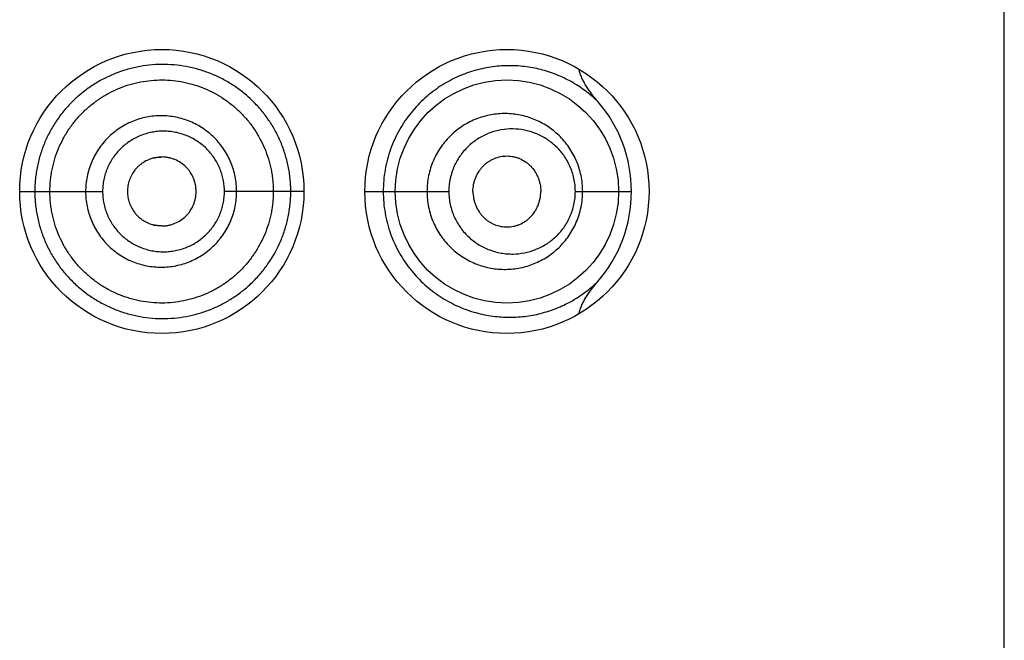
# Model space of a CAD drawing. Units: inches. Extents: x 0 to 11, y 0 to 8.5.
# Drawn here: x 6.6 to 6.7, y 5.7 to 5.8 of the extents above; entities that cross this region are included whole.
import ezdxf

# ---------------------------------------------------------------- set-up
doc = ezdxf.new("R2010")
doc.units = ezdxf.units.IN
doc.header["$LTSCALE"] = 0.605
doc.header["$MEASUREMENT"] = 0
doc.layers.get('0').update_dxf_attribs({"linetype": 'CONTINUOUS'})

msp = doc.modelspace()

# ---------------------------------------------------------------- linework, layer by layer
at = {"color": 7, "linetype": 'Continuous'}
for p, q in [((6.713261574700001, 4.8563711172), (6.713261574700001, 6.3438711172)), ((6.640641292200001, 5.743095904800001), (6.6399546445, 5.743012816799999)), ((6.6283865748, 5.740121131900001), (6.6296925472, 5.7401211174)), ((6.6296925472, 5.7401211172), (6.635535872, 5.7401211172)), ((6.6528865747, 5.740121116699999), (6.6460377074, 5.7401211172)), ((6.6581365748, 5.7401211624), (6.6597247548, 5.7401211173)), ((6.6597247548, 5.7401211172), (6.6653813534, 5.7401211172)), ((6.6762849118, 5.7401211172), (6.681120835800001, 5.7401211172)), ((6.6399546445, 5.7372294177), (6.640641292200001, 5.737146329700001))]:
    msp.add_line(p, q, dxfattribs=at)
for points in [[(6.6399546445, 5.743012816699999), (6.6400057249, 5.743024742), (6.6400664133, 5.7430376926), (6.6401269633, 5.743049306000001), (6.6401873582, 5.7430595973), (6.640247452200001, 5.7430685623), (6.6403071544, 5.7430762135), (6.640366498500001, 5.743082580499999), (6.6404255265, 5.7430876888), (6.6404841975, 5.7430915535), (6.6405425027, 5.7430941926), (6.640600534, 5.7430956242), (6.640641292200001, 5.743095912999999)], [(6.640641292200001, 5.7371463215), (6.640600534, 5.7371466103), (6.6405425027, 5.7371480419), (6.6404841975, 5.737150681), (6.6404255265, 5.7371545457), (6.640366498500001, 5.737159654), (6.6403071544, 5.737166021), (6.640247452200001, 5.7371736722), (6.6401873582, 5.7371826372), (6.6401269633, 5.7371929285), (6.6400664133, 5.737204541900001), (6.6400057249, 5.7372174925), (6.6399546445, 5.7372294178)]]:
    msp.add_lwpolyline(points, dxfattribs=at)
for centre, radius in [((6.6406365747, 5.7401211172), 0.01225), ((6.6703865747, 5.7401211172), 0.01225), ((6.670386560700001, 5.7401210222), 0.0096248949)]:
    msp.add_circle(centre, radius, dxfattribs=at)
for centre, radius, start, end in [((6.6692701277, 5.7401153019), 0.0118509761, 0.0281160264, 40.9123718409), ((6.669268739700001, 5.7401272841), 0.0118523485, 319.0965716986, 359.970187895)]:
    msp.add_arc(centre, radius, start, end, dxfattribs=at)
for points, knots in [([(6.651752982200001, 5.7401211172), (6.651752982200001, 5.7403038886), (6.651744274199999, 5.740669408500001), (6.6517035978, 5.7412160723), (6.651634735599999, 5.7417593727), (6.651538171599999, 5.7422976202), (6.651415234500001, 5.7428294513), (6.651217701599999, 5.7435271448), (6.6509085896, 5.7443766748), (6.6504388323, 5.7453490249), (6.6498802439, 5.7462657727), (6.6492382951, 5.747118817200001), (6.6485197488, 5.747901389), (6.6477326374, 5.748608935399999), (6.6468836236, 5.749236360399999), (6.6459794999, 5.7497787244), (6.6450277876, 5.7502327652), (6.6440352592, 5.7505936408), (6.643010329400001, 5.7508596961), (6.641961239500001, 5.751028850599999), (6.6408965213, 5.7510981155), (6.6398254554, 5.7510630913), (6.6387581897, 5.7509236738), (6.6377049457, 5.7506807873), (6.636676307799999, 5.7503355614), (6.6356835015, 5.749889026), (6.6347368923, 5.749345762000001), (6.633994684199999, 5.7488170553), (6.633433809600001, 5.7483513513), (6.632896087200001, 5.747857771900001), (6.6322710887, 5.7471905875), (6.631604539900001, 5.7463190398), (6.631027678400001, 5.745385105900001), (6.630547094700001, 5.744397901799999), (6.6302321461, 5.7435385198), (6.630032177, 5.7428351707), (6.6299083957, 5.7423007426), (6.629811362000001, 5.7417608176), (6.6297422312, 5.7412165925), (6.6297013472, 5.7406695378), (6.629692534099999, 5.7403039011), (6.6296925472, 5.7401211172)], [0, 0, 0, 0, 0.0158782766, 0.0317485795, 0.0476026926, 0.0634334703, 0.0792355314, 0.095003849, 0.1264086792, 0.1576300705, 0.1886673449, 0.2195242344, 0.2502296291, 0.28082121, 0.3113314336, 0.3418017788, 0.3722767435, 0.4027985391, 0.4334100608, 0.4641328686, 0.49497929, 0.5259595463000001, 0.5570832136, 0.5883398059, 0.6197154309, 0.6511938713000001, 0.6827573908, 0.714384963, 0.7302217668000001, 0.7460680882999999, 0.7777729566, 0.8094982597, 0.8412352426, 0.8729783581999999, 0.9047248981999999, 0.9206037703, 0.9364828483, 0.9523620281, 0.9682412864, 0.9841206355, 1, 1, 1, 1]), ([(6.678227258, 5.7478755651), (6.6778784038, 5.748216319), (6.6771423161, 5.748844216599999), (6.6759335064, 5.7496241605), (6.674649681699999, 5.7502321931), (6.673527277000001, 5.750595061499999), (6.6726059022, 5.7507967698), (6.671663161100001, 5.7509395402), (6.670453481, 5.751002196900001), (6.6689797373, 5.7508818615), (6.6677525082, 5.7506094401), (6.6667800265, 5.7502838938), (6.6660519597, 5.7499807652), (6.6653355981, 5.749619364299999), (6.6646357589, 5.7491984959), (6.66395776, 5.7487176907), (6.663307435, 5.748176977999999), (6.6626911817, 5.747576961), (6.662115511900001, 5.746919378999999), (6.6615870174, 5.7462069651), (6.661112462, 5.745443347899999), (6.660698369199999, 5.7446332302), (6.660350558999999, 5.743782479199999), (6.6600741988, 5.7428979275), (6.659873588200001, 5.741987204), (6.6597519551, 5.7410587249), (6.659724758999999, 5.740433760399999), (6.6597247548, 5.7401211172)], [0, 0, 0, 0, 0.0574005313, 0.1134739866, 0.1688650336, 0.224141037, 0.2519021665, 0.2798168187, 0.3363041129, 0.3940303409000001, 0.4533604648, 0.4837527475, 0.5146582473, 0.5461051231, 0.5781117242, 0.6106920337, 0.6438455872, 0.6775616231999999, 0.711826546, 0.746605876, 0.7818560340999999, 0.8175304120999999, 0.8535706381, 0.8899099478, 0.9264778054, 0.9632000278, 1, 1, 1, 1]), ([(6.6782262805, 5.7478767505), (6.6780475386, 5.7480833137), (6.6777880834, 5.7484009828), (6.6774669536, 5.748843153999999), (6.677241146599999, 5.7491853082), (6.677033976000001, 5.7495391123), (6.6768503203, 5.749905802200001), (6.6766969891, 5.7502862483), (6.676621284099999, 5.7505494494), (6.676592343099999, 5.7506828851)], [0, 0, 0, 0, 0.2500038647, 0.3750201852, 0.5000349854999999, 0.6250457144, 0.7500485487, 0.8750369593999999, 1, 1, 1, 1]), ([(6.630994075, 5.7401211172), (6.630994075, 5.7404379966), (6.6310168821, 5.740913831799999), (6.6310952157, 5.7415430224), (6.631205040599999, 5.742167489400001), (6.631399423, 5.7429368106), (6.631721285, 5.7438326951), (6.6321310236, 5.744691846399999), (6.6326232409, 5.7455061983), (6.6331926535, 5.746268157899999), (6.6338340244, 5.7469700534), (6.6345416716, 5.7476041662), (6.6353074362, 5.7481653725), (6.6361235007, 5.748648736), (6.6369820583, 5.7490493176), (6.637874905499999, 5.749362417), (6.638792709800001, 5.7495864625), (6.6397265587, 5.7497199689), (6.6406675662, 5.7497614948), (6.6416067924, 5.7497099185), (6.642843211900001, 5.7495207851), (6.6443451362, 5.7490625429), (6.6457271789, 5.7483178719), (6.646731490800001, 5.7475738236), (6.647429326799999, 5.7469444324), (6.6480628293, 5.7462483556), (6.648625181, 5.745491423400001), (6.6491121912, 5.7446817624), (6.6495192235, 5.7438268797), (6.6497859437, 5.7430828473), (6.6499555949, 5.7424737286), (6.6500607404, 5.7420106237), (6.650143119299999, 5.7415426476), (6.6502018216, 5.741070876799999), (6.650236580800001, 5.740596604199999), (6.650244075, 5.7402796019), (6.650244075, 5.7401211172)], [0, 0, 0, 0, 0.0314557012, 0.0471879872, 0.0629199203, 0.09437284369999999, 0.1258222337, 0.1572663589, 0.1887030001, 0.2201287416, 0.2515393633, 0.282930392, 0.3142969132, 0.3456331413, 0.3769327454999999, 0.4081901996, 0.4394025603, 0.4705677595, 0.5016845843, 0.5327546955, 0.5637854395, 0.6256924478, 0.6875717323999999, 0.7185743098999999, 0.7496135248, 0.7807025045999999, 0.8118519693999999, 0.8430671556, 0.8743481377, 0.9056915254000001, 0.9213880368999999, 0.9370958065, 0.9528130635, 0.9685378018, 0.9842676858, 1, 1, 1, 1]), ([(6.6470879474, 5.7401211172), (6.6470879464, 5.7403352641), (6.6470675983, 5.740763834299999), (6.6469724376, 5.7413999478), (6.646816180399999, 5.7420235361), (6.646528727000001, 5.7428291029), (6.6460219216, 5.7437749287), (6.6452095573, 5.7447699272), (6.6442192957, 5.7455847562), (6.6432781719, 5.7460906424), (6.6424781452, 5.7463773838), (6.641654105, 5.746585215700001), (6.640591080499999, 5.7466944841), (6.6393145167, 5.7465709662), (6.6380848428, 5.7462003217), (6.6371395502, 5.745693935599999), (6.6364529192, 5.7451857485), (6.6359765613, 5.7447553636), (6.6355450677, 5.7442795785), (6.6351626574, 5.7437631246), (6.634832595, 5.7432114848), (6.6345575596, 5.742630182999999), (6.6343414378, 5.7420243226), (6.6341851193, 5.7414002693), (6.6340900002, 5.7407639086), (6.6340696828, 5.740335272799999), (6.634069682000001, 5.7401211172)], [0, 0, 0, 0, 0.0313964957, 0.0627831179, 0.09415218060000001, 0.1254956047, 0.1880110773, 0.250391925, 0.3126530472, 0.3748367048, 0.4059550598, 0.4370748658, 0.4992720104, 0.5615429906, 0.6239048383, 0.6863656024, 0.7176669783, 0.7489886104000001, 0.7803284293000001, 0.8116832175, 0.8430507578, 0.874428667, 0.9058147231, 0.9372068465000001, 0.9686022307, 1, 1, 1, 1]), ([(6.6769176502, 5.7401211172), (6.6769176414, 5.740350297899999), (6.6768941713, 5.7408083721), (6.6767893721, 5.7414865397), (6.676617086699999, 5.7421472415), (6.6763806286, 5.7427826053), (6.6760842916, 5.7433859237), (6.675732825599999, 5.7439515105), (6.6753313113, 5.7444747297), (6.674884969, 5.7449519456), (6.674398774299999, 5.7453801086), (6.673877615399999, 5.7457567516), (6.673326442400001, 5.7460801761), (6.6727498915, 5.7463489065), (6.6721523908, 5.7465613887), (6.671538442999999, 5.746716311), (6.670912635800001, 5.746812713300001), (6.6702796137, 5.746849779400001), (6.669644136900001, 5.7468268551), (6.6690111612, 5.746743554199999), (6.6683857493, 5.746599605499999), (6.6675676236, 5.7463260016), (6.666787529600001, 5.745932014199999), (6.666072306799999, 5.7454285433), (6.6655698625, 5.7449946151), (6.6651097811, 5.7445096578), (6.6646974213, 5.743977825599999), (6.664338249199999, 5.74340385), (6.6640371699, 5.7427933087), (6.6637982965, 5.742152591699999), (6.6636250949, 5.741488609099999), (6.6635201902, 5.7408089028), (6.6634967199, 5.7403503577), (6.663496715499999, 5.7401211172)], [0, 0, 0, 0, 0.0326078385, 0.0651259045, 0.09747415890000001, 0.1295869346, 0.1614203754, 0.1929511824, 0.2241759112, 0.2551076008, 0.2857739158, 0.3162088578, 0.3464561358, 0.3765633986, 0.4065793049, 0.4365498977, 0.4665204123, 0.4965360409, 0.5266368302000001, 0.556859302, 0.5872385179, 0.6177975933, 0.6794556017, 0.7106600526000001, 0.7420922447, 0.7737481958, 0.8056169455, 0.8376822951, 0.8699220805, 0.9023076752, 0.9348068197, 0.9673836490000001, 1, 1, 1, 1]), ([(6.6460377074, 5.7401211172), (6.6460377087, 5.7402931283), (6.6460211714, 5.7406373678), (6.6459429275, 5.7411479997), (6.6458149521, 5.7416480149), (6.6456384782, 5.742132446499999), (6.645413986599999, 5.7425958232), (6.6450568004, 5.7431793602), (6.644507851599999, 5.7438384815), (6.6438406856, 5.744375708200001), (6.6432546909, 5.744721724), (6.642792122, 5.7449373189), (6.642310832200001, 5.745106420599999), (6.6418156499, 5.7452289391), (6.6413109763, 5.7453044424), (6.6408010572, 5.745331167100001), (6.6402905504, 5.7453082744), (6.6397841629, 5.7452361443), (6.6392865531, 5.7451154051), (6.6388024499, 5.7449467187), (6.638336710800001, 5.744731084), (6.637893504199999, 5.7444711917), (6.637476836699999, 5.7441696458), (6.6370910225, 5.743828710800001), (6.6367405813, 5.743450848999999), (6.6364294661, 5.743039506000001), (6.6361603203, 5.742599194299999), (6.6359355468, 5.7421343176), (6.6357587149, 5.741648931499999), (6.6356306157, 5.7411483514), (6.6355523865, 5.740637455800001), (6.635535870499999, 5.740293137999999), (6.635535872, 5.7401211172)], [0, 0, 0, 0, 0.0314469595, 0.0628793769, 0.09428614490000001, 0.1256552744, 0.1569786499, 0.1882529419, 0.250576603, 0.3127244973, 0.3437882814, 0.3748327501, 0.4058683656, 0.4369057843, 0.4679537194, 0.4990196134000001, 0.5301105247, 0.561231658, 0.5923865628, 0.6235770846, 0.6548041534000001, 0.6860667625, 0.7173627158, 0.7486891729, 0.7800432609000001, 0.8114219709, 0.8428214587, 0.8742375665000001, 0.905666822, 0.9371062687999999, 0.9685512636, 1, 1, 1, 1]), ([(6.6762849118, 5.7401211172), (6.676284901900001, 5.740309945700001), (6.6762648273, 5.7406871573), (6.676175414099999, 5.7412446044), (6.6760289451, 5.741785649800001), (6.675829082000001, 5.7423032632), (6.6755802314, 5.7427917424), (6.675287200700001, 5.7432465975), (6.6749549436, 5.7436645249), (6.6745882242, 5.7440431323), (6.6741914395, 5.7443806186), (6.6737688221, 5.7446758198), (6.6733243569, 5.74492807), (6.6728616417, 5.7451367297), (6.6723839961, 5.7453011996), (6.671732226900001, 5.7454605938), (6.670893132200001, 5.7455471977), (6.6700499624, 5.7454795963), (6.6693879845, 5.745332668300001), (6.6688986922, 5.74517488), (6.668422334600001, 5.7449702895), (6.6679631354, 5.744719239099999), (6.6675256314, 5.744422431499999), (6.6671149954, 5.744080577899999), (6.666736181699999, 5.7436956851), (6.6663941774, 5.7432704522), (6.6660939415, 5.7428082866), (6.665840621699999, 5.7423133008), (6.665638363899999, 5.7417906573), (6.665441653999999, 5.7410648566), (6.665381371100001, 5.7404979547), (6.6653813534, 5.7401211172)], [0, 0, 0, 0, 0.0332669013, 0.0664018073, 0.09928760060000001, 0.1318336242, 0.1639807957, 0.1957020038, 0.2269977684, 0.2578902704, 0.2884168758, 0.3186267415, 0.3485759537, 0.3783226721, 0.4079257535, 0.4374438357, 0.4963934892, 0.5556660243, 0.5855776899, 0.6157104856000001, 0.6461008951, 0.6767797773, 0.7077718936, 0.7390957912, 0.7707587225, 0.8027562827, 0.8350732822, 0.8676832788, 0.9005460908, 0.9336105561, 1, 1, 1, 1]), ([(6.6399546445, 5.743012816799999), (6.639794876900001, 5.742974042799999), (6.6394808999, 5.742870062000001), (6.6391143534, 5.7426786887), (6.638842750499999, 5.7424910343), (6.6386512312, 5.7423333378), (6.6384740029, 5.7421593942), (6.6382588586, 5.7419075013), (6.6380309495, 5.7415594361), (6.6378290361, 5.7411028759), (6.637703269299999, 5.7406193963), (6.6376740361, 5.740287015700001), (6.6376740361, 5.7401211172)], [0, 0, 0, 0, 0.1243071187, 0.2488242074, 0.3112170785, 0.3736656703, 0.4361693479, 0.4987264652, 0.6238716158, 0.7491689085, 0.8745638452, 1, 1, 1, 1]), ([(6.643595894600001, 5.7401211172), (6.643595894600001, 5.7403159936), (6.6435554536, 5.7407065586), (6.643383410499999, 5.741267807000001), (6.6431546816, 5.7417002503), (6.642925097899999, 5.7420139493), (6.6426661355, 5.7423025471), (6.6422894834, 5.7426103352), (6.6418609785, 5.7428388302), (6.641497767200001, 5.742970053500001), (6.6412170499, 5.743041850700001), (6.6409307065, 5.7430858555), (6.640737724, 5.7430958856), (6.640641292200001, 5.743095904800001)], [0, 0, 0, 0, 0.1257694169, 0.2513995298, 0.3767628895, 0.4393929568, 0.5019352618999999, 0.6266195383, 0.7510730558, 0.8133163179, 0.8755419647, 0.9377648129, 1, 1, 1, 1]), ([(6.667458215800001, 5.7401211172), (6.667458215800001, 5.740328175299999), (6.6674892951, 5.740639397100001), (6.6675887183, 5.7410404102), (6.66772473, 5.7414256497), (6.6679158938, 5.7417859021), (6.668153908300001, 5.7421092004), (6.6683525339, 5.7423298402), (6.6685699801, 5.7425271775), (6.668803441100001, 5.7427000393), (6.6690502301, 5.742847649600001), (6.6693919839, 5.7430092568), (6.6698415129, 5.7431468452), (6.6703071528, 5.7431933777), (6.6706770434, 5.743173056900001), (6.6709515947, 5.743129903400001), (6.6712212217, 5.7430595191), (6.6715722965, 5.7429300078), (6.671905139400001, 5.742748024), (6.672208740399999, 5.7425188939), (6.6724944839, 5.7422554622), (6.672742255599999, 5.7419469726), (6.672944205499999, 5.7416042772), (6.673072221900001, 5.741328855599999), (6.673173397999999, 5.741039401699999), (6.6732717518, 5.740638953099999), (6.6733026115, 5.7403280752), (6.6733026115, 5.7401211172)], [0, 0, 0, 0, 0.066144156, 0.09908824390000001, 0.1318391716, 0.1964769611, 0.2283736527, 0.2599330018, 0.2911451802, 0.3220200907, 0.352579921, 0.3828544554, 0.4426262412, 0.5017590323, 0.5312637746, 0.5607866261, 0.5903890646, 0.6201300827, 0.6801785198, 0.7106593270999999, 0.7414789965, 0.8041603414, 0.8361026257999999, 0.8684013741, 0.9010179905, 0.9338878223, 1, 1, 1, 1]), ([(6.6296925472, 5.7401211172), (6.6296925474, 5.7399383354), (6.6297014463, 5.739572703099999), (6.6297424679, 5.739025670299999), (6.629811538999999, 5.738481438200001), (6.629940606, 5.737761660499999), (6.630168958200001, 5.736875329400001), (6.6305470794, 5.735844423200001), (6.6310279588, 5.734857316), (6.631604841900001, 5.7339234504), (6.6322712452, 5.7330517601), (6.6330207085, 5.7322513101), (6.633845979299999, 5.731531016900001), (6.634736853500001, 5.730896567999999), (6.6356835718, 5.7303534353), (6.636676380599999, 5.7299069579), (6.6377050538, 5.7295618416), (6.6387583126, 5.729319068200001), (6.6398255494, 5.7291795966), (6.6408965488, 5.7291440956), (6.6419612427, 5.7292127364), (6.643010349500001, 5.7293814578), (6.644035258200001, 5.729647472999999), (6.6450277077, 5.730008631900001), (6.6459789723, 5.7304638815), (6.6468824697, 5.7310074941), (6.647731727999999, 5.7316345761), (6.648519755700001, 5.7323409375), (6.6492382078, 5.7331236571), (6.6500954641, 5.7342632388), (6.650786536799999, 5.735530606599999), (6.6512178185, 5.7367150184), (6.651415275700001, 5.7374127805), (6.651538050399999, 5.7379446319), (6.6516345913, 5.7384828851), (6.6517034896, 5.7390261799), (6.6517442379, 5.7395728342), (6.651752982200001, 5.7399383489), (6.651752982200001, 5.7401211172)], [0, 0, 0, 0, 0.0158808766, 0.0317617012, 0.0476424418, 0.06352313799999999, 0.09527431970000001, 0.1270237914, 0.1587699994, 0.1905100824, 0.2222383371, 0.2539461162, 0.2856224406, 0.3172528828, 0.3488193707, 0.3803010276, 0.411679739, 0.4429394414, 0.4740661503, 0.5050492395, 0.5358962226, 0.5666197889, 0.5972342713000001, 0.6277587026, 0.6582378401, 0.688718732, 0.7192360556, 0.7498240629, 0.7805271553, 0.8113896649, 0.8735791435, 0.9049868541, 0.9207564434000001, 0.9365600170999999, 0.9523925914, 0.9682485023999999, 0.9841202936, 1, 1, 1, 1]), ([(6.650244075, 5.7401211172), (6.650244075, 5.739962631900001), (6.6502365445, 5.7396456278), (6.6502017226, 5.739171360399999), (6.6501430065, 5.7386995816), (6.6500333003, 5.738075929600001), (6.649839462, 5.7373083243), (6.6495191765, 5.736415394600001), (6.6491123733, 5.7355603519), (6.648624842899999, 5.7347509864), (6.6480620402, 5.7339944237), (6.6474292554, 5.7332976779), (6.6467320674, 5.7326676164), (6.6459781037, 5.7321086826), (6.6451743428, 5.7316253985), (6.64432759, 5.7312225578), (6.6434450316, 5.730905154299999), (6.6425353742, 5.7306745333), (6.6416068516, 5.7305323577), (6.6406676935, 5.7304807202), (6.6397266596, 5.730522258300001), (6.6387928124, 5.7306557771), (6.6378750055, 5.730879837200001), (6.6369821641, 5.7311929642), (6.6361236059, 5.7315935515), (6.6353075112, 5.7320768709), (6.6345417091, 5.7326380347), (6.6338340491, 5.733272142200001), (6.6331926972, 5.7339740616), (6.6326232858, 5.7347360273), (6.632131055199999, 5.7355503767), (6.6317212985, 5.736409523300001), (6.631399394, 5.7373053973), (6.631205022100001, 5.7380747277), (6.631095248099999, 5.738699206900001), (6.6310169341, 5.7393284016), (6.630994075, 5.739804236399999), (6.630994075, 5.7401211172)], [0, 0, 0, 0, 0.0157301422, 0.0314578492, 0.0471804203, 0.06289553860000001, 0.0942863022, 0.1256252874, 0.1569016441, 0.188111855, 0.2192572887, 0.2503431692, 0.2813787912, 0.3123770068, 0.3433522358, 0.3743200065, 0.4052959582, 0.4362921644, 0.4673186225, 0.49838447, 0.5294971129, 0.5606580576, 0.5918660813000001, 0.6231191785, 0.6544144959, 0.6857464294, 0.7171086101999999, 0.7484952728, 0.7799015784000001, 0.8113230245999999, 0.8427553440000001, 0.8741951176, 0.9056401668999999, 0.9370887501, 0.9528185204, 0.9685486395999999, 1, 1, 1, 1]), ([(6.634069682000001, 5.7401211172), (6.6340696815, 5.7399069614), (6.6340900243, 5.739478326), (6.6341851237, 5.7388419643), (6.634341400399999, 5.738217897799999), (6.6345574993, 5.7376120362), (6.6348329224, 5.7370308432), (6.6352733157, 5.7362966201), (6.6359537123, 5.7354643408), (6.6367847694, 5.7347831751), (6.6375178172, 5.734344463999999), (6.638097314099999, 5.734071256799999), (6.638700547999999, 5.7338571767), (6.639321310700001, 5.7337031912), (6.6399536234, 5.7336103124), (6.6405915638, 5.7335795667), (6.6412290995, 5.7336124042), (6.642069440499999, 5.733739251499999), (6.643090865700001, 5.734050765399999), (6.6440306204, 5.7345580178), (6.6447131138, 5.7350652996), (6.645186763300001, 5.7354943783), (6.6456160608, 5.7359686171), (6.645996819400001, 5.7364834875), (6.6463257923, 5.7370336657), (6.6466002305, 5.7376137576), (6.6468161714, 5.738218732000001), (6.646972436, 5.7388422766), (6.6470675974, 5.739478402300001), (6.647087945599999, 5.7399069702), (6.6470879474, 5.7401211172)], [0, 0, 0, 0, 0.0313883574, 0.0627743399, 0.09415705029999999, 0.1255336456, 0.1569020524, 0.1882603075, 0.2508607698, 0.3133888721, 0.3446595364, 0.3759071816, 0.407129022, 0.4383260215, 0.4695001519, 0.5006524677, 0.5317856789000001, 0.5629053068, 0.625052698, 0.6872200137000001, 0.7183641156, 0.7495339368, 0.7807347356000001, 0.8119694689, 0.8432387923000001, 0.8745420831999999, 0.9058760879000001, 0.9372357224, 0.9686129206, 1, 1, 1, 1]), ([(6.635535872, 5.7401211172), (6.6355358704, 5.7399490961), (6.6355524123, 5.7396047786), (6.6356306201, 5.739093881900001), (6.635758666799999, 5.738593285), (6.635935512100001, 5.7381079099), (6.6361606385, 5.737643142), (6.6365198353, 5.7370572766), (6.6370726542, 5.736395166), (6.637745185700001, 5.7358562723), (6.6383361763, 5.735510284400001), (6.6388023951, 5.7352955889), (6.6392867213, 5.7351276237), (6.639784401, 5.735007224299999), (6.6402907176, 5.734934731699999), (6.6408011828, 5.734911007000001), (6.6413111481, 5.7349369633), (6.6418158932, 5.7350121049), (6.642311009, 5.7351349733), (6.642792034199999, 5.7353049009), (6.6432541916, 5.7355212925), (6.643693596, 5.735781317200001), (6.6441067189, 5.736082122000001), (6.6444895137, 5.7364216441), (6.644837365, 5.736797911799999), (6.6451465474, 5.7372075355), (6.645414389400001, 5.7376462556), (6.645638371900001, 5.7381097985), (6.6457855204, 5.7385134195), (6.6458788296, 5.7388440522), (6.6459559749, 5.7391791799), (6.646021152599999, 5.7396048865), (6.6460377076, 5.7399491063), (6.6460377074, 5.7401211172)], [0, 0, 0, 0, 0.0314485446, 0.0628933563, 0.0943325842, 0.1257615602, 0.1571771508, 0.1885763894, 0.2512338756, 0.3137802966, 0.3450422809000001, 0.3762686846, 0.4074589003, 0.4386137754, 0.4697350217, 0.5008258427000001, 0.5318913647, 0.5629387807999999, 0.593975837, 0.6250115857, 0.6560565306, 0.6871207648000001, 0.7182129419, 0.7493415631999999, 0.7805146775, 0.8117378002, 0.8430122701, 0.8743360853000001, 0.9057050819, 0.9214090971, 0.93712111, 0.9685533071, 1, 1, 1, 1]), ([(6.6376740361, 5.7401211172), (6.6376740361, 5.7399552187), (6.637703269299999, 5.739622838200001), (6.6378290361, 5.7391393586), (6.6380309495, 5.7386827984), (6.6382588586, 5.7383347332), (6.6384740029, 5.7380828403), (6.6386512312, 5.7379088967), (6.638842750499999, 5.7377512002), (6.6391143534, 5.7375635458), (6.6394808999, 5.7373721725), (6.639794876900001, 5.737268191699999), (6.6399546445, 5.7372294177)], [0, 0, 0, 0, 0.1254361548, 0.2508310915, 0.3761283842, 0.5012735347999999, 0.5638306521, 0.6263343297, 0.6887829215000001, 0.7511757926, 0.8756928813, 1, 1, 1, 1]), ([(6.640641292200001, 5.737146329700001), (6.640737724, 5.7371463489), (6.6409307065, 5.737156379), (6.6412170499, 5.7372003838), (6.641497767200001, 5.737272181), (6.6418609785, 5.737403404299999), (6.6422894834, 5.737631899299999), (6.6426661355, 5.7379396874), (6.642925097899999, 5.7382282852), (6.6431546816, 5.738541984199999), (6.643383410499999, 5.7389744275), (6.6435554536, 5.7395356759), (6.643595894600001, 5.7399262409), (6.643595894600001, 5.7401211172)], [0, 0, 0, 0, 0.0622351871, 0.1244580353, 0.1866836821, 0.2489269442, 0.3733804617, 0.4980647381, 0.5606070432, 0.6232371105, 0.7486004702, 0.8742305831, 1, 1, 1, 1]), ([(6.6597247548, 5.7401211172), (6.6597247705, 5.7398084773), (6.6597519482, 5.739183519400001), (6.6598735812, 5.738255048099999), (6.660074191000001, 5.7373443308), (6.6603505597, 5.7364597888), (6.660698361000001, 5.735609042799999), (6.661112446000001, 5.734798938300001), (6.6615869836, 5.734035324600001), (6.6621154598, 5.7333229226), (6.6626911651, 5.7326653275), (6.663505455, 5.7318724175), (6.6646066387, 5.7310255892), (6.666027289800001, 5.7302408774), (6.6674958523, 5.7296897451), (6.668979511900001, 5.7293604658), (6.6704534696, 5.7292399961), (6.671898715299999, 5.7293149078), (6.673070235499999, 5.729531306799999), (6.6739765733, 5.7297922687), (6.674862009299999, 5.7301106736), (6.6757167939, 5.7305154502), (6.6765297639, 5.7310028015), (6.677322816799999, 5.7315521772), (6.6778783553, 5.7320256079), (6.678227206799999, 5.732366278200001)], [0, 0, 0, 0, 0.0368037761, 0.0735297528, 0.110101513, 0.1464448625, 0.1824887167, 0.2181667389, 0.2534200399, 0.288202777, 0.3224718488, 0.3561909048, 0.4218832289, 0.4852978915, 0.5465660246, 0.6059022019, 0.6636339799000001, 0.7201273247, 0.7757828176999999, 0.8034493929000001, 0.8310865734, 0.8864886978000001, 0.9144171814000001, 0.9426000595, 1, 1, 1, 1]), ([(6.663496715499999, 5.7401211172), (6.6634967248, 5.739891877000001), (6.6635201934, 5.7394333326), (6.6636250903, 5.7387536263), (6.6637982864, 5.7380896411), (6.6640372125, 5.7374489463), (6.664338204500001, 5.7368383638), (6.6646973666, 5.7362643616), (6.665110039500001, 5.7357327835), (6.6655702422, 5.7352479853), (6.666072307799999, 5.734813774400001), (6.666610982100001, 5.7344341099), (6.667180151, 5.7341114624), (6.6677736663, 5.7338472341), (6.668385857200001, 5.7336427059), (6.669011181, 5.7334987658), (6.6696441623, 5.7334153851), (6.6702796575, 5.7333924194), (6.6709126704, 5.7334296896), (6.6715384279, 5.733526160499999), (6.6721523667, 5.733680941599999), (6.672749942899999, 5.7338931972), (6.673326557899999, 5.734161862300001), (6.673877689299999, 5.7344854062), (6.6743987774, 5.734862149900001), (6.6748849586, 5.7352903201), (6.6753313275, 5.735767504), (6.6757328308, 5.7362907285), (6.6760842928, 5.7368563126), (6.6763806335, 5.7374596297), (6.676617085599999, 5.7380949952), (6.676789372999999, 5.7387556962), (6.676894151799999, 5.7394338647), (6.6769176413, 5.739891936799999), (6.6769176502, 5.7401211172)], [0, 0, 0, 0, 0.0326140165, 0.0651885044, 0.0976853003, 0.1300685282, 0.1623060394, 0.194369635, 0.2262361802, 0.2578876707, 0.2893154795, 0.3205193369, 0.3514943979, 0.3822496609, 0.4128052387, 0.443180941, 0.4734015442, 0.5035012246, 0.5335160335, 0.5634818659, 0.5934471749, 0.6234613411, 0.6535684657999999, 0.6838144751999999, 0.7142473625, 0.7449111387, 0.7758406270999999, 0.8070626982, 0.83859122, 0.8704223902, 0.9025329670000001, 0.934878822, 0.9673944998, 1, 1, 1, 1]), ([(6.6653813534, 5.7401211172), (6.665381365499999, 5.7399322308), (6.665401435900001, 5.7395545649), (6.6654909886, 5.7389956475), (6.6656383698, 5.7384515074), (6.6658405826, 5.737928946499999), (6.666093908400001, 5.737433938400001), (6.6663942658, 5.7369718676), (6.6667363973, 5.736546747699999), (6.6671152389, 5.736161894199999), (6.6675256709, 5.7358197777), (6.6679630212, 5.7355227263), (6.6684222512, 5.7352716117), (6.6690543751, 5.7350003665), (6.6697168234, 5.7348205495), (6.6703894653, 5.734735463200001), (6.6710613214, 5.7347125703), (6.6718996563, 5.734798967200001), (6.6727091946, 5.7350366192), (6.6733244321, 5.735313991), (6.6737689082, 5.735566293400001), (6.6741914426, 5.7358616118), (6.6745882071, 5.7361991274), (6.674954940599999, 5.736577719600001), (6.6752872116, 5.7369956337), (6.6755802428, 5.737450487999999), (6.6758290772, 5.7379389737), (6.6760289535, 5.7384565808), (6.676175414299999, 5.7389976303), (6.676264777, 5.7395550822), (6.6762849015, 5.7399322896), (6.6762849118, 5.7401211172)], [0, 0, 0, 0, 0.0332762436, 0.0664803175, 0.0995438933, 0.1324059263, 0.165014795, 0.1973301811, 0.2293260152, 0.2609880955, 0.2923126317, 0.3233051371, 0.3539833152, 0.3843720275, 0.444349221, 0.4740817543, 0.5036825592999999, 0.562630699, 0.621687283, 0.6514327468, 0.6813813431, 0.711591128, 0.7421172516, 0.7730087876999999, 0.8043035248999999, 0.8360238129, 0.8681701506, 0.9007151672, 0.9336001251, 0.9667341289, 1, 1, 1, 1]), ([(6.667458215800001, 5.7401211172), (6.667458215800001, 5.739914059199999), (6.6674892951, 5.7396028374), (6.6675887183, 5.739201824299999), (6.66772473, 5.7388165848), (6.6679158938, 5.7384563324), (6.668153908300001, 5.7381330341), (6.6683525339, 5.737912394299999), (6.6685699801, 5.737715057000001), (6.668803441100001, 5.7375421952), (6.6690502301, 5.737394584900001), (6.6693919839, 5.7372329777), (6.6698415129, 5.737095389299999), (6.6703071528, 5.7370488568), (6.6706770434, 5.7370691775), (6.6709515947, 5.737112331100001), (6.6712212217, 5.737182715399999), (6.6715722965, 5.737312226699999), (6.671905139400001, 5.7374942105), (6.672208740399999, 5.7377233406), (6.6724944839, 5.7379867723), (6.672742255599999, 5.7382952619), (6.672944205499999, 5.7386379573), (6.673072221900001, 5.7389133789), (6.673173397999999, 5.739202832799999), (6.6732717518, 5.7396032814), (6.6733026115, 5.7399141593), (6.6733026115, 5.7401211172)], [0, 0, 0, 0, 0.066144156, 0.09908824390000001, 0.1318391716, 0.1964769611, 0.2283736527, 0.2599330018, 0.2911451802, 0.3220200907, 0.352579921, 0.3828544554, 0.4426262412, 0.5017590323, 0.5312637746, 0.5607866261, 0.5903890646, 0.6201300827, 0.6801785198, 0.7106593270999999, 0.7414789965, 0.8041603414, 0.8361026257999999, 0.8684013741, 0.9010179905, 0.9338878223, 1, 1, 1, 1]), ([(6.676592247, 5.729559292999999), (6.676621195599999, 5.7296927817), (6.676696940599999, 5.729956084299999), (6.676850384600001, 5.7303366581), (6.677034171900001, 5.7307034604), (6.677241478099999, 5.7310573697), (6.6774674243, 5.7313996229), (6.677788756699999, 5.7318419111), (6.678048383999999, 5.7321596439), (6.6782271997, 5.7323662844)], [0, 0, 0, 0, 0.124963306, 0.2499517645, 0.3749543832, 0.4999649843, 0.6249796969, 0.7499959143000001, 1, 1, 1, 1])]:
    msp.add_open_spline(points, degree=3, knots=knots, dxfattribs=at)

doc.saveas('drawing.dxf')
